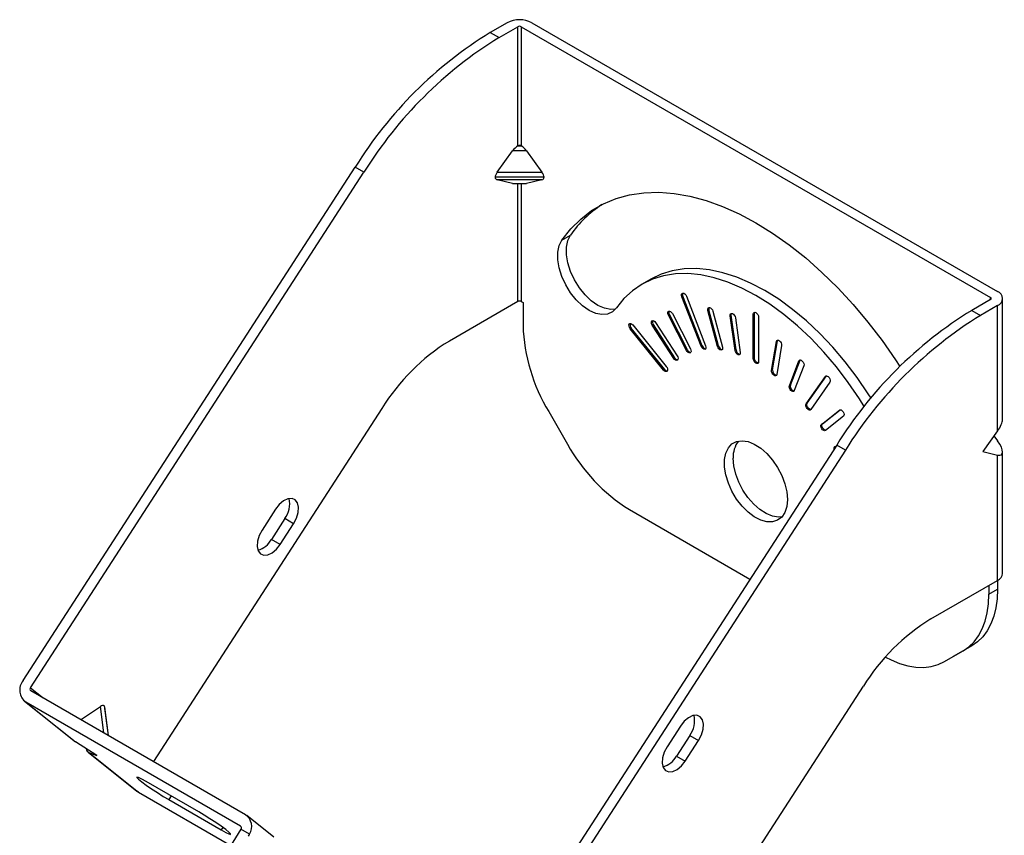
# Model space of a CAD drawing. Units: millimetres. Extents: x 1182 to 9861, y 1291 to 2300.
# Drawn here: x 5381 to 5560, y 2075 to 2224 of the extents above; entities that cross this region are included whole.
import ezdxf

# ---------------------------------------------------------------- set-up
doc = ezdxf.new("R2010")
doc.units = ezdxf.units.MM
doc.header["$LTSCALE"] = 0.9
doc.linetypes.add('SLD-Solid', pattern=[0])

msp = doc.modelspace()

# ---------------------------------------------------------------- linework, layer by layer
at = {"color": 7, "linetype": 'SLD-Solid', "lineweight": 25}
for p, q in [((5469.719, 2222.9865), (5466.6261, 2221.2011)), ((5474.1737, 2222.9865), (5558.8144, 2174.1245)), ((5466.6261, 2221.2011), (5468.2171, 2220.2826)), ((5468.2171, 2220.2826), (5471.6282, 2222.2517)), ((5471.6282, 2200.5724), (5471.6282, 2222.2517)), ((5472.2645, 2222.2517), (5557.5416, 2173.0223)), ((5472.2645, 2222.2517), (5472.2645, 2200.5724)), ((5467.887, 2195.7962), (5470.6962, 2199.7117)), ((5473.1965, 2199.7117), (5470.6962, 2199.7117)), ((5471.6282, 2200.5724), (5471.6525, 2200.5856)), ((5471.6525, 2200.5856), (5472.2402, 2200.5856)), ((5472.2402, 2200.5856), (5472.2645, 2200.5724)), ((5473.1965, 2199.7117), (5476.0057, 2195.7962)), ((5381.7116, 2103.3684), (5442.0821, 2196.7162)), ((5383.0588, 2102.0731), (5443.6731, 2195.7978)), ((5443.6731, 2195.7978), (5442.0821, 2196.7162)), ((5467.887, 2195.7962), (5476.0057, 2195.7962)), ((5476.3967, 2194.8801), (5467.496, 2194.8801)), ((5470.6962, 2193.7434), (5467.887, 2194.4155)), ((5476.0057, 2194.4155), (5467.887, 2194.4155)), ((5476.0057, 2194.4155), (5473.1965, 2193.7434)), ((5470.6962, 2193.7434), (5473.1965, 2193.7434)), ((5470.8714, 2193.724), (5473.0213, 2193.724)), ((5479.6304, 2183.4598), (5481.2214, 2184.3783)), ((5495.7958, 2176.3539), (5494.2048, 2175.4354)), ((5501.6345, 2173.2793), (5501.4436, 2173.169)), ((5504.9438, 2164.1477), (5501.4436, 2173.169)), ((5505.1347, 2164.2579), (5501.6345, 2173.2793)), ((5502.2703, 2173.2429), (5505.7705, 2164.2216)), ((5557.5416, 2172.6549), (5554.1306, 2170.6858)), ((5559.737, 2150.792), (5559.737, 2172.8386)), ((5471.6282, 2172.2794), (5459.198, 2165.1037)), ((5472.2645, 2172.2794), (5472.5827, 2172.0957)), ((5472.5827, 2172.0957), (5472.5827, 2167.9476)), ((5506.3744, 2170.778), (5506.1835, 2170.6678)), ((5507.9248, 2164.138), (5506.1835, 2170.6678)), ((5508.1157, 2164.2482), (5506.3744, 2170.778)), ((5507.0805, 2170.5269), (5508.8218, 2163.9972)), ((5554.1306, 2170.6858), (5555.7216, 2169.7673)), ((5558.8144, 2171.5528), (5555.7216, 2169.7673)), ((5558.8144, 2148.7528), (5558.8144, 2171.5528)), ((5499.1838, 2169.914), (5498.9929, 2169.8038)), ((5502.2654, 2163.4109), (5498.9929, 2169.8038)), ((5502.4564, 2163.5212), (5499.1838, 2169.914)), ((5499.7241, 2170.0902), (5502.9967, 2163.6973)), ((5510.4246, 2169.7925), (5510.2337, 2169.6823)), ((5511.1178, 2163.3821), (5510.2337, 2169.6823)), ((5511.3087, 2163.4924), (5510.4246, 2169.7925)), ((5511.1738, 2169.331), (5512.0579, 2163.0309)), ((5514.6167, 2170.0971), (5514.4258, 2169.9869)), ((5514.4258, 2161.9031), (5514.4258, 2169.9869)), ((5514.6167, 2162.0133), (5514.6167, 2170.0971)), ((5515.3804, 2169.4358), (5515.3804, 2161.352)), ((5492.2588, 2167.4615), (5492.0679, 2167.3513)), ((5498.1304, 2159.8096), (5492.0679, 2167.3513)), ((5498.3213, 2159.9198), (5492.2588, 2167.4615)), ((5492.5452, 2168.0304), (5498.6077, 2160.4887)), ((5496.2619, 2168.0908), (5496.071, 2167.9806)), ((5499.9711, 2161.9501), (5496.071, 2167.9806)), ((5500.162, 2162.0603), (5496.2619, 2168.0908)), ((5496.6846, 2168.4708), (5500.5847, 2162.4403)), ((5517.9392, 2159.856), (5518.8233, 2165.1355)), ((5518.8233, 2165.1355), (5518.6324, 2165.0253)), ((5518.8233, 2165.1355), (5518.8742, 2165.274)), ((5502.4564, 2163.5212), (5502.2654, 2163.4109)), ((5505.1347, 2164.2579), (5504.9438, 2164.1477)), ((5508.1157, 2164.2482), (5507.9248, 2164.138)), ((5511.3087, 2163.4924), (5511.1178, 2163.3821)), ((5517.7483, 2159.7458), (5518.6324, 2165.0253)), ((5519.5725, 2164.2911), (5518.6884, 2159.0117)), ((5500.162, 2162.0603), (5499.9711, 2161.9501)), ((5514.6167, 2162.0133), (5514.4258, 2161.9031)), ((5521.1753, 2157.0861), (5522.9166, 2161.6054)), ((5522.9166, 2161.6054), (5522.7257, 2161.4952)), ((5522.9166, 2161.6054), (5522.9459, 2161.6636)), ((5498.3213, 2159.9198), (5498.1304, 2159.8096)), ((5517.9392, 2159.856), (5517.7483, 2159.7458)), ((5520.9844, 2156.9759), (5522.7257, 2161.4952)), ((5523.6227, 2160.6003), (5521.8814, 2156.081)), ((5524.0357, 2153.6773), (5527.5359, 2158.6575)), ((5524.2266, 2153.7876), (5527.7207, 2158.7591)), ((5521.1753, 2157.0861), (5520.9844, 2156.9759)), ((5528.3626, 2157.6291), (5524.8624, 2152.6489)), ((5446.926, 2152.8613), (5405.403, 2088.6564)), ((5524.2266, 2153.7876), (5524.0357, 2153.6773)), ((5527.0004, 2150.0607), (5530.1952, 2152.6131)), ((5477.2426, 2152.2664), (5480.6508, 2146.3633)), ((5526.8095, 2149.9505), (5530.082, 2152.565)), ((5530.8133, 2151.4343), (5527.5407, 2148.8198)), ((5527.0004, 2150.0607), (5526.8095, 2149.9505)), ((5558.8144, 2148.7528), (5556.137, 2145.021)), ((5558.1685, 2147.8525), (5558.8144, 2146.9521)), ((5529.5866, 2146.201), (5468.9723, 2052.4763)), ((5529.2215, 2145.9086), (5529.4572, 2146.0009)), ((5531.1775, 2145.2825), (5529.5866, 2146.201)), ((5531.1775, 2145.2825), (5470.8071, 2051.9347)), ((5556.137, 2145.021), (5558.8144, 2144.3804)), ((5558.8144, 2121.5805), (5558.8144, 2144.3804)), ((5559.737, 2122.8663), (5559.737, 2144.9129)), ((5427.6101, 2134.506), (5425.1726, 2130.737)), ((5491.9008, 2134.4878), (5513.8257, 2121.8308)), ((5429.2917, 2132.81), (5426.8541, 2129.041)), ((5428.4451, 2128.1225), (5430.8827, 2131.8916)), ((5430.8827, 2131.8916), (5429.2917, 2132.81)), ((5428.4451, 2128.1225), (5426.8541, 2129.041)), ((5546.7025, 2114.5884), (5558.8144, 2121.5805)), ((5557.2234, 2120.662), (5557.2234, 2119.0855)), ((5558.8144, 2121.5805), (5558.8144, 2120.004)), ((5557.2234, 2119.0855), (5558.8144, 2120.004)), ((5554.1545, 2109.703), (5550.7464, 2107.7349)), ((5554.1545, 2109.703), (5552.5635, 2108.7846)), ((5549.1554, 2106.8164), (5552.5635, 2108.7846)), ((5549.1554, 2106.8164), (5550.7464, 2107.7349)), ((5422.1444, 2078.9918), (5383.1333, 2101.5125)), ((5491.2604, 2035.5944), (5534.4305, 2102.346)), ((5381.9728, 2099.6215), (5390.8663, 2092.5165)), ((5421.2438, 2076.9236), (5382.2327, 2099.4442)), ((5382.2327, 2099.4442), (5391.2425, 2092.2463)), ((5392.3384, 2096.3339), (5395.7672, 2098.6413)), ((5396.4509, 2098.7974), (5397.1662, 2093.4114)), ((5397.2475, 2093.3645), (5396.5642, 2098.5094)), ((5501.2063, 2095.1022), (5498.7687, 2091.3331)), ((5395.1368, 2089.7285), (5391.2425, 2092.2463)), ((5502.8878, 2093.4062), (5500.4503, 2089.6371)), ((5502.0413, 2088.7187), (5504.4788, 2092.4877)), ((5502.8878, 2093.4062), (5504.4788, 2092.4877)), ((5393.5328, 2090.3862), (5402.4262, 2083.2812)), ((5393.6763, 2090.3019), (5402.6861, 2083.1039)), ((5393.6763, 2090.3019), (5395.1368, 2089.7285)), ((5500.4503, 2089.6371), (5502.0413, 2088.7187)), ((5413.6425, 2079.4986), (5404.0966, 2085.0094)), ((5402.6861, 2083.1039), (5402.4262, 2083.2812)), ((5402.6861, 2083.1039), (5419.4884, 2073.4042)), ((5408.1873, 2081.7413), (5417.7332, 2076.2306)), ((5427.2755, 2074.9229), (5422.4042, 2078.8146)), ((5421.3182, 2076.363), (5403.4305, 2047.4378)), ((5422.8864, 2075.4578), (5421.3182, 2076.363))]:
    msp.add_line(p, q, dxfattribs=at)
at = {"color": 8, "linetype": 'SLD-Solid', "lineweight": 25}
for p, q in [((5471.6282, 2172.2794), (5471.6282, 2193.724)), ((5472.2645, 2193.724), (5472.2645, 2172.2794)), ((5557.5416, 2172.6549), (5557.5416, 2173.0223)), ((5527.7106, 2158.7584), (5527.5359, 2158.6575)), ((5530.1409, 2152.599), (5530.082, 2152.565)), ((5383.0588, 2102.0731), (5385.3945, 2100.2071)), ((5396.4032, 2093.8519), (5395.7672, 2098.6413)), ((5392.3384, 2096.3339), (5392.3579, 2096.1872)), ((5408.6142, 2082.4014), (5408.1873, 2081.7413)), ((5418.0171, 2076.6695), (5417.7332, 2076.2306)), ((5421.3138, 2076.8677), (5421.2438, 2076.9236))]:
    msp.add_line(p, q, dxfattribs=at)
at = {"color": 7, "linetype": 'SLD-Solid', "lineweight": 25, "flags": 128}
for points in [[(5479.6304, 2183.4598), (5481.2509, 2185.5025), (5483.0596, 2187.2883), (5485.0464, 2188.8073), (5487.2001, 2190.051), (5489.5088, 2191.0125), (5491.9594, 2191.6864), (5494.5384, 2192.0688), (5497.2313, 2192.1577), (5500.023, 2191.9526), (5502.8979, 2191.4546), (5505.84, 2190.6666), (5508.8327, 2189.5928), (5511.8594, 2188.2393), (5514.9031, 2186.6137), (5517.9468, 2184.7251), (5520.9735, 2182.584), (5523.9662, 2180.2025), (5526.9083, 2177.5937), (5529.7832, 2174.7724), (5532.5749, 2171.7543), (5535.2678, 2168.5563), (5537.8467, 2165.1962), (5540.2974, 2161.6928), (5541.0821, 2160.4986)], [(5489.5509, 2171.1189), (5488.8471, 2170.4066), (5487.9572, 2169.995), (5486.9203, 2169.9023), (5485.7815, 2170.1325), (5484.5906, 2170.6754), (5483.3998, 2171.5074), (5482.261, 2172.592), (5481.2241, 2173.882), (5480.3342, 2175.3209), (5479.6304, 2176.8458), (5479.1434, 2178.3901), (5478.8945, 2179.8863), (5478.8945, 2181.269), (5479.1434, 2182.4778), (5479.6304, 2183.4598)], [(5489.3569, 2170.8702), (5488.5112, 2170.8208), (5487.3725, 2171.0509), (5486.1816, 2171.5938), (5484.9908, 2172.4258), (5483.852, 2173.5105), (5482.8151, 2174.8005), (5481.9252, 2176.2394), (5481.2214, 2177.7643), (5480.7344, 2179.3086), (5480.4854, 2180.8048), (5480.4854, 2182.1875), (5480.7344, 2183.3963), (5481.2214, 2184.3783)], [(5535.8269, 2154.7232), (5535.3112, 2155.5325), (5533.2851, 2158.4975), (5531.1312, 2161.3254), (5528.8659, 2163.9949), (5526.5064, 2166.4855), (5524.0708, 2168.7784), (5521.5775, 2170.8561), (5519.0455, 2172.7027), (5516.4941, 2174.3042), (5513.9427, 2175.6485), (5511.4107, 2176.7253), (5508.9173, 2177.5263), (5506.4817, 2178.0456), (5504.1223, 2178.2791), (5501.857, 2178.2251), (5499.7031, 2177.8839), (5497.677, 2177.2583), (5495.7958, 2176.3539)], [(5534.6041, 2153.2118), (5533.7202, 2154.6141), (5531.6941, 2157.579), (5529.5402, 2160.407), (5527.2749, 2163.0764), (5524.9155, 2165.5671), (5522.4798, 2167.8599), (5519.9865, 2169.9376), (5517.4545, 2171.7842), (5514.9031, 2173.3858), (5512.3517, 2174.73), (5509.8197, 2175.8068), (5507.3264, 2176.6078), (5504.8907, 2177.1271), (5502.5313, 2177.3606), (5500.266, 2177.3066), (5498.1121, 2176.9655), (5496.086, 2176.3398), (5494.2031, 2175.4344), (5492.4777, 2174.2562), (5490.923, 2172.814), (5489.5509, 2171.1189)], [(5501.4436, 2173.169), (5501.3838, 2173.4072), (5501.3959, 2173.6148), (5501.4783, 2173.7601), (5501.6183, 2173.8211), (5501.7947, 2173.7884), (5501.9805, 2173.6671), (5502.1475, 2173.4755), (5502.2703, 2173.2429)], [(5498.9929, 2169.8038), (5498.9033, 2170.044), (5498.883, 2170.2695), (5498.9352, 2170.4459), (5499.0517, 2170.5463), (5499.215, 2170.5555), (5499.4001, 2170.472), (5499.5789, 2170.3086), (5499.7241, 2170.0902)], [(5506.1835, 2170.6678), (5506.1552, 2170.8967), (5506.1994, 2171.08), (5506.3095, 2171.1899), (5506.4687, 2171.2095), (5506.6528, 2171.136), (5506.8337, 2170.9804), (5506.9839, 2170.7666), (5507.0805, 2170.5269)], [(5496.071, 2167.9806), (5495.9544, 2168.2156), (5495.9023, 2168.4521), (5495.9226, 2168.6542), (5496.0122, 2168.791), (5496.1574, 2168.8418), (5496.3362, 2168.7988), (5496.5213, 2168.6685), (5496.6846, 2168.4708)], [(5510.2337, 2169.6823), (5510.2378, 2169.895), (5510.3128, 2170.0485), (5510.4473, 2170.1195), (5510.6209, 2170.0973), (5510.807, 2169.9851), (5510.9775, 2169.8001), (5511.1063, 2169.5704), (5511.1738, 2169.331)], [(5510.4246, 2169.7925), (5510.4287, 2170.0052), (5510.4755, 2170.1225)], [(5514.4258, 2169.9869), (5514.4621, 2170.1768), (5514.5656, 2170.2959), (5514.7204, 2170.326), (5514.9031, 2170.2625), (5515.0857, 2170.1151), (5515.2406, 2169.9062), (5515.344, 2169.6677), (5515.3804, 2169.4358)], [(5514.6167, 2170.0971), (5514.653, 2170.287), (5514.6749, 2170.3272)], [(5492.0679, 2167.3513), (5491.9279, 2167.5739), (5491.8455, 2167.8144), (5491.8333, 2168.036), (5491.8932, 2168.2051), (5492.016, 2168.2959), (5492.183, 2168.2946), (5492.3688, 2168.2013), (5492.5452, 2168.0304)], [(5518.6324, 2165.0253), (5518.6999, 2165.1867), (5518.8287, 2165.2677), (5518.9991, 2165.2559), (5519.1853, 2165.1531), (5519.3589, 2164.975), (5519.4934, 2164.7486), (5519.5684, 2164.5085), (5519.5725, 2164.2911)], [(5502.9967, 2163.6973), (5503.0863, 2163.4571), (5503.1065, 2163.2316), (5503.0544, 2163.0552), (5502.9379, 2162.9548), (5502.7746, 2162.9456), (5502.5895, 2163.0291), (5502.4107, 2163.1925), (5502.2654, 2163.4109)], [(5505.7705, 2164.2216), (5505.8304, 2163.9834), (5505.8182, 2163.7758), (5505.7358, 2163.6305), (5505.5958, 2163.5696), (5505.4194, 2163.6022), (5505.2336, 2163.7236), (5505.0666, 2163.9151), (5504.9438, 2164.1477)], [(5508.8218, 2163.9972), (5508.8501, 2163.7683), (5508.8059, 2163.5849), (5508.6957, 2163.4751), (5508.5365, 2163.4554), (5508.3525, 2163.529), (5508.1716, 2163.6845), (5508.0214, 2163.8984), (5507.9248, 2164.138)], [(5512.0579, 2163.0309), (5512.0538, 2162.8182), (5511.9788, 2162.6647), (5511.8443, 2162.5936), (5511.6707, 2162.6159), (5511.4845, 2162.728), (5511.314, 2162.9131), (5511.1853, 2163.1427), (5511.1178, 2163.3821)], [(5500.5847, 2162.4403), (5500.7012, 2162.2053), (5500.7533, 2161.9688), (5500.7331, 2161.7667), (5500.6435, 2161.6299), (5500.4982, 2161.5791), (5500.3195, 2161.6221), (5500.1343, 2161.7524), (5499.9711, 2161.9501)], [(5515.3804, 2161.352), (5515.344, 2161.1621), (5515.2406, 2161.043), (5515.0857, 2161.0129), (5514.9031, 2161.0764), (5514.7204, 2161.2238), (5514.5656, 2161.4327), (5514.4621, 2161.6712), (5514.4258, 2161.9031)], [(5515.3222, 2161.122), (5515.2767, 2161.1231), (5515.094, 2161.1866), (5514.9114, 2161.334), (5514.7565, 2161.5429), (5514.653, 2161.7814), (5514.6167, 2162.0133)], [(5522.7257, 2161.4952), (5522.8223, 2161.6233), (5522.9725, 2161.6637), (5523.1534, 2161.6104), (5523.3374, 2161.4714), (5523.4966, 2161.268), (5523.6068, 2161.031), (5523.651, 2160.7965), (5523.6227, 2160.6003)], [(5498.6077, 2160.4887), (5498.7477, 2160.2661), (5498.8301, 2160.0257), (5498.8422, 2159.8041), (5498.7824, 2159.635), (5498.6596, 2159.5442), (5498.4926, 2159.5455), (5498.3067, 2159.6387), (5498.1304, 2159.8096)], [(5518.6884, 2159.0117), (5518.6209, 2158.8502), (5518.4921, 2158.7692), (5518.3217, 2158.781), (5518.1355, 2158.8838), (5517.9619, 2159.062), (5517.8274, 2159.2883), (5517.7524, 2159.5285), (5517.7483, 2159.7458)], [(5527.5359, 2158.6575), (5527.6586, 2158.7483), (5527.8257, 2158.747), (5528.0115, 2158.6538), (5528.1879, 2158.4828), (5528.3279, 2158.2602), (5528.4102, 2158.0198), (5528.4224, 2157.7981), (5528.3626, 2157.6291)], [(5521.8814, 2156.081), (5521.7848, 2155.9529), (5521.6346, 2155.9125), (5521.4537, 2155.9658), (5521.2696, 2156.1047), (5521.1104, 2156.3082), (5521.0003, 2156.5452), (5520.9561, 2156.7797), (5520.9844, 2156.9759)], [(5524.8624, 2152.6489), (5524.7396, 2152.5581), (5524.5726, 2152.5594), (5524.3867, 2152.6527), (5524.2104, 2152.8236), (5524.0704, 2153.0462), (5523.988, 2153.2866), (5523.9758, 2153.5083), (5524.0357, 2153.6773)], [(5524.8684, 2152.6575), (5524.7635, 2152.6697), (5524.5776, 2152.7629), (5524.4013, 2152.9338), (5524.2613, 2153.1564), (5524.1789, 2153.3969), (5524.1667, 2153.6185), (5524.2266, 2153.7876)], [(5530.082, 2152.565), (5530.2273, 2152.6157), (5530.4061, 2152.5727), (5530.5912, 2152.4424), (5530.7545, 2152.2447), (5530.871, 2152.0097), (5530.9231, 2151.7732), (5530.9029, 2151.5711), (5530.8133, 2151.4343)], [(5527.5407, 2148.8198), (5527.3955, 2148.769), (5527.2167, 2148.8121), (5527.0316, 2148.9424), (5526.8683, 2149.1401), (5526.7517, 2149.3751), (5526.6996, 2149.6116), (5526.7199, 2149.8137), (5526.8095, 2149.9505)], [(5527.6184, 2148.8819), (5527.5864, 2148.8793), (5527.4076, 2148.9223), (5527.2225, 2149.0526), (5527.0592, 2149.2503), (5526.9427, 2149.4853), (5526.8906, 2149.7218), (5526.9108, 2149.9239), (5527.0004, 2150.0607)], [(5520.6306, 2136.2745), (5520.5134, 2135.0108), (5520.1665, 2133.9342), (5519.6041, 2133.0888), (5518.8492, 2132.5092), (5517.9328, 2132.2191), (5516.8923, 2132.2304), (5515.7704, 2132.5426), (5514.613, 2133.143), (5513.4675, 2134.0069), (5512.3807, 2135.0991), (5511.3972, 2136.3747), (5510.5572, 2137.7816), (5509.8952, 2139.2622), (5509.4382, 2140.7558), (5509.2049, 2142.2013), (5509.2049, 2143.5396), (5509.4382, 2144.7158), (5509.8952, 2145.6817), (5510.5572, 2146.3979), (5511.3972, 2146.8351), (5512.3807, 2146.9752), (5513.4675, 2146.8126), (5514.613, 2146.3539), (5515.7704, 2145.618), (5516.8923, 2144.6349), (5517.9328, 2143.4449), (5518.8492, 2142.0967), (5519.6041, 2140.6455), (5520.1665, 2139.1507), (5520.5134, 2137.6736), (5520.6306, 2136.2745)], [(5519.6694, 2133.1618), (5519.0165, 2133.1052), (5517.9297, 2133.2678), (5516.7842, 2133.7265), (5515.6268, 2134.4624), (5514.5049, 2135.4455), (5513.4644, 2136.6355), (5512.548, 2137.9837), (5511.7931, 2139.4349), (5511.2307, 2140.9297), (5510.8838, 2142.4068), (5510.7665, 2143.8059)], [(5430.8827, 2131.8916), (5431.4052, 2132.8873), (5431.7164, 2133.9135), (5431.7858, 2134.8698), (5431.6066, 2135.6625), (5431.1964, 2136.214), (5430.5953, 2136.4704), (5429.8622, 2136.4065), (5429.0688, 2136.0287), (5428.2928, 2135.3738), (5427.6101, 2134.506)], [(5425.1726, 2130.737), (5424.6501, 2129.7412), (5424.3389, 2128.715), (5424.2695, 2127.7587), (5424.4486, 2126.966), (5424.8588, 2126.4145), (5425.4599, 2126.1581), (5426.193, 2126.222), (5426.9864, 2126.5999), (5427.7624, 2127.2547), (5428.4451, 2128.1225)], [(5552.5635, 2108.7846), (5553.612, 2109.5152), (5554.5421, 2110.4264), (5555.3448, 2111.5095), (5556.0124, 2112.7539), (5556.5384, 2114.1479), (5556.9177, 2115.6778), (5557.1468, 2117.329), (5557.2234, 2119.0855)], [(5558.8144, 2120.004), (5558.7378, 2118.2474), (5558.5087, 2116.5962), (5558.1293, 2115.0663), (5557.6033, 2113.6724), (5556.9358, 2112.4279), (5556.1331, 2111.3448), (5555.203, 2110.4336), (5554.1545, 2109.703)], [(5538.4308, 2107.6366), (5539.4648, 2107.1181), (5541.0093, 2106.491), (5542.5238, 2106.0548), (5543.9939, 2105.8136), (5545.4053, 2105.7696), (5546.7445, 2105.9234), (5547.9985, 2106.2735), (5549.1554, 2106.8164)], [(5504.4788, 2092.4877), (5505.0013, 2093.4835), (5505.3125, 2094.5097), (5505.3819, 2095.466), (5505.2028, 2096.2587), (5504.7926, 2096.8102), (5504.1915, 2097.0666), (5503.4584, 2097.0027), (5502.665, 2096.6248), (5501.889, 2095.97), (5501.2063, 2095.1022)], [(5498.7687, 2091.3331), (5498.2462, 2090.3374), (5497.935, 2089.3112), (5497.8656, 2088.3549), (5498.0448, 2087.5622), (5498.455, 2087.0107), (5499.0561, 2086.7543), (5499.7892, 2086.8182), (5500.5826, 2087.196), (5501.3586, 2087.8509), (5502.0413, 2088.7187)], [(5404.0966, 2085.0094), (5403.283, 2085.4607), (5402.701, 2085.7431), (5402.3977, 2085.8337), (5402.3978, 2085.7251), (5402.7012, 2085.4261), (5403.2834, 2084.961), (5404.0972, 2084.3675), (5405.0766, 2083.6935), (5406.1423, 2082.9938), (5407.2079, 2082.325), (5408.1873, 2081.7413)], [(5417.7332, 2076.2306), (5418.5468, 2075.7792), (5419.1288, 2075.4968), (5419.4321, 2075.4063), (5419.432, 2075.5149), (5419.1285, 2075.8138), (5418.5464, 2076.2789), (5417.7326, 2076.8725), (5416.7532, 2077.5464), (5415.6875, 2078.2461), (5414.6218, 2078.9149), (5413.6425, 2079.4986)]]:
    msp.add_lwpolyline(points, dxfattribs=at)
at = {"color": 7, "linetype": 'SLD-Solid', "lineweight": 25}
for centre, radius, start, end in [((5471.9463, 2218.6877), 4.8416, 62.609606, 117.390394), ((5506.0983, 2157.0894), 75.2885, 121.619665, 148.241935), ((5471.9463, 2221.6376), 0.6917, 62.609783, 117.389724), ((5508.0985, 2155.7607), 75.8525, 121.720436, 148.141164), ((5471.9464, 2199.943), 0.7066, 65.426136, 114.573864), ((5498.0074, 2172.7896), 20.3977, 122.953584, 145.379748), ((5558.3264, 2172.8386), 1.3753, 290.783277, 69.216723), ((5471.9463, 2171.6653), 0.6917, 62.609783, 117.389724), ((5502.1735, 2173.5563), 0.606, 154.018247, 207.207211), ((5557.4719, 2172.8386), 0.1965, 290.784789, 69.21669), ((5499.7103, 2170.284), 0.6435, 154.329548, 215.102281), ((5506.8532, 2170.9643), 0.5137, 151.020125, 201.261188), ((5593.6027, 2106.5741), 75.2885, 121.619665, 148.241935), ((5496.8235, 2168.5586), 0.7309, 157.229244, 219.79413), ((5595.6029, 2105.2454), 75.8525, 121.720436, 148.141164), ((5505.027, 2169.0559), 32.4631, 181.956503, 211.143729), ((5492.8382, 2168.0271), 0.8097, 159.801046, 224.310627), ((5479.0538, 2132.9278), 37.8092, 121.678784, 148.182802), ((5503.1422, 2163.7736), 0.7308, 200.203709, 262.768346), ((5505.9142, 2164.4769), 0.8096, 195.6896, 260.193869), ((5508.9394, 2164.3837), 0.8347, 189.339868, 259.862377), ((5512.1867, 2163.5632), 0.8809, 184.614487, 258.227221), ((5500.7458, 2162.3315), 0.6437, 204.91127, 265.653613), ((5498.8307, 2160.248), 0.6059, 212.792647, 265.978702), ((5518.797, 2159.7259), 0.8676, 171.374688, 259.408563), ((5522.008, 2156.8691), 0.8605, 165.395988, 259.556336), ((5509.0797, 2162.0282), 32.4591, 208.855634, 238.045317), ((5515.4481, 2144.0649), 4.6888, 142.509889, 183.166224), ((5529.4437, 2145.57), 0.405, 123.267908, 203.752481), ((5529.6549, 2145.709), 0.4143, 145.299261, 185.556914), ((5425.7136, 2135.4742), 4.461, 323.329214, 12.698758), ((5423.3488, 2130.9362), 3.9849, 285.27725, 331.60148), ((5558.1606, 2123.0235), 1.5842, 294.374411, 354.30539), ((5566.5582, 2082.4126), 37.8092, 121.678784, 148.182802), ((5383.8431, 2101.6548), 2.7349, 141.202009, 233.926609), ((5383.3633, 2101.8283), 0.3907, 141.202466, 233.926403), ((5499.3097, 2096.0704), 4.4611, 323.329437, 12.698479), ((5496.9449, 2091.5324), 3.9849, 285.277728, 331.6013), ((5420.6352, 2076.83), 2.6364, 328.633786, 55.081485), ((5421.0137, 2076.6078), 0.3907, 321.201982, 53.926841)]:
    msp.add_arc(centre, radius, start, end, dxfattribs=at)
for centre, major_axis, ratio, start_param, end_param in [((5471.6508, 2199.4833), (1.1989, 1.1989), 0.51768666, 1.10985134, 1.87849787), ((5472.2419, 2199.4833), (1.1989, -1.1989), 0.51768666, 1.26309478, 2.03174132), ((5468.8416, 2195.5678), (1.1989, 1.1989), 0.51768666, 1.87849787, 2.58292737), ((5475.0511, 2195.5678), (1.1989, -1.1989), 0.51768666, 0.55866529, 1.26309478), ((5468.8416, 2195.7461), (1.1989, 1.1989), 0.51768666, 2.74486471, 3.4492942), ((5475.0511, 2195.7461), (1.1989, -1.1989), 0.51768666, 5.97548376, 6.67991325), ((5471.6508, 2195.074), (1.1989, 1.1989), 0.51768666, 3.4492942, 3.61928927), ((5472.2419, 2195.074), (1.1989, -1.1989), 0.51768666, 5.80548869, 5.97548376), ((5556.587, 2148.2199), (3.0021, 3.0021), 0.31779507, 5.1900856, 5.97548376), ((5556.587, 2147.485), (-3.0021, 3.0021), 0.31779507, 2.66389604, 4.23469236), ((5395.4698, 2097.1639), (1.0026, 1.6213), 0.40951774, 0.03151868, 0.73594817), ((5395.3705, 2097.2432), (1.0026, 1.6213), 0.40951774, 5.81920118, 6.15276665), ((5393.9611, 2094.0758), (4.2037, -0.7279), 0.63852668, 4.00160225, 4.12434343), ((5394.3702, 2093.749), (0.6014, 3.4731), 0.36374956, 2.54151015, 3.06698122), ((5420.4452, 2076.3478), (1.8159, 2.5762), 0.81486076, 4.78615419, 4.92950176)]:
    msp.add_ellipse(centre, major_axis=major_axis, ratio=ratio, start_param=start_param, end_param=end_param, dxfattribs=at)

doc.saveas('drawing.dxf')
